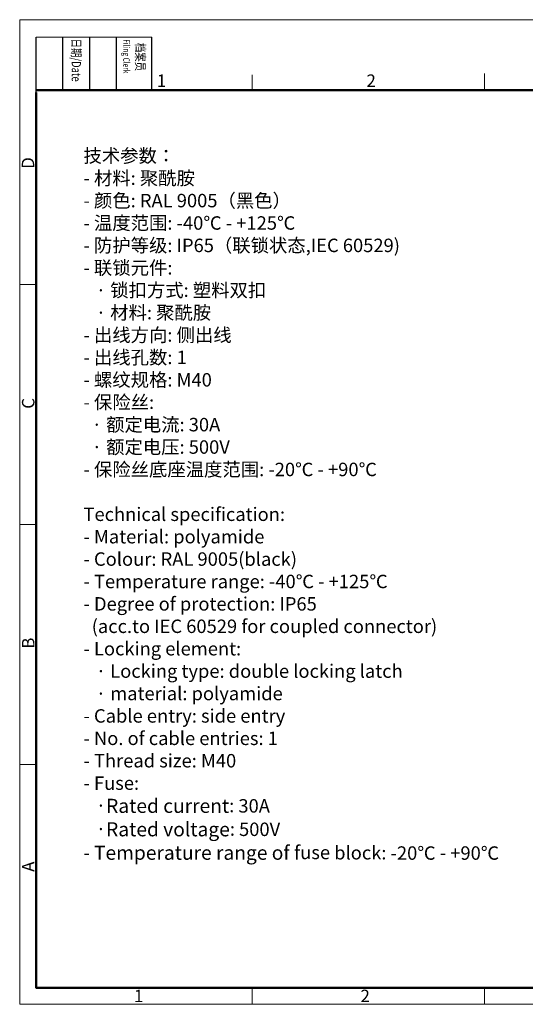
# Model space of a CAD drawing. Units: millimetres. Extents: x 627 to 1295, y 143 to 615.
# Drawn here: x 627 to 869, y 143 to 615 of the extents above; entities that cross this region are included whole.
import ezdxf

# ---------------------------------------------------------------- set-up
doc = ezdxf.new("R2010")
doc.units = ezdxf.units.MM
doc.header["$MEASUREMENT"] = 0
for name, color, linetype, lineweight in [('DIM', 3, 'Continuous', 15), ('图框', 7, 'Continuous', 20), ('打标文字', 3, 'Continuous', 20)]:
    doc.layers.add(name, color=color, linetype=linetype, lineweight=lineweight)
doc.styles.add('Romans字体', font='romans.shx', dxfattribs={"width": 0.75})
doc.styles.get("Standard").update_dxf_attribs({"font": 'txt', "width": 0.75})

# ---------------------------------------------------------------- blocks, each defined once
blk = doc.blocks.new('A4图框-NEW')
at = {"layer": '图框', "color": 1, "lineweight": 18}
for p, q in [((833.41, 690.53), (833.41, 480.53)), ((833.41, 690.53), (1130.41, 690.53)), ((833.41, 480.53), (1130.41, 480.53))]:
    blk.add_line(p, q, dxfattribs=at)
at = {"layer": '图框', "lineweight": -3}
for p, q in [((836.91, 675.02), (836.91, 686.79)), ((842.62, 675.53), (842.62, 686.79)), ((848.33, 675.53), (848.33, 686.79)), ((854.05, 675.53), (854.05, 686.79)), ((861.54, 675.53), (861.54, 686.79)), ((842.62, 675.53), (842.62, 685.02)), ((848.33, 675.53), (848.33, 685.02)), ((854.05, 675.53), (854.05, 685.02)), ((836.91, 675.02), (836.91, 684.5))]:
    blk.add_line(p, q, dxfattribs=at)
at = {"layer": '图框', "lineweight": 18}
blk.add_line((836.91, 686.79), (861.54, 686.79), dxfattribs=at)
at = {"layer": '图框', "color": 6}
for p, q in [((882.95, 678.8), (882.95, 675.53)), ((932.48, 679.03), (932.48, 675.53)), ((836.91, 634.07), (833.41, 634.07)), ((836.91, 582.89), (833.41, 582.89)), ((836.91, 531.71), (833.41, 531.71)), ((882.95, 484.03), (882.95, 480.53)), ((932.48, 484.03), (932.48, 480.53))]:
    blk.add_line(p, q, dxfattribs=at)
at = {"layer": '图框', "lineweight": 50}
for p, q in [((836.91, 675.53), (1126.93, 675.53)), ((836.91, 484.02), (836.91, 675.02)), ((836.85, 484.03), (1126.93, 484.03))]:
    blk.add_line(p, q, dxfattribs=at)
at = {"layer": '图框', "char_height": 1.959, "width": 11.2554, "attachment_point": 4, "rotation": 270}
for s, insert in [('{\\fSimSun|b0|i0|c134|p2;\\W0.50791; \\W0.75;日期\\Fromans|c134;/Date}', (845.48, 686.79)), ('{\\fSimSun|b0|i0|c134|p2;\\W2.0133; \\W0.75;档案员\\fFangSong_GB2312|b0|i0|c134|p49;\\H0.7x;\\P\\Fromans|c134;\\W1.0218; \\W0.75;Filing Clerk\\fFangSong_GB2312|b0|i0|c134|p49; }', (857.79, 686.79))]:
    blk.add_mtext(s, dxfattribs=dict(at, insert=insert))
at = {"layer": '图框', "color": 6, "char_height": 2.65, "width": 2.5579, "attachment_point": 1, "style": 'Romans字体'}
for s, insert in [('1', (862.63, 678.86)), ('2', (907.3, 678.86)), ('1', (857.76, 483.65)), ('2', (906.03, 483.65))]:
    blk.add_mtext(s, dxfattribs=dict(at, insert=insert))
at = {"layer": '图框', "color": 6, "char_height": 2.65, "width": 2.5579, "attachment_point": 1, "rotation": 90, "style": 'Romans字体'}
for s, insert in [('D', (833.85, 658.73)), ('C', (833.9, 607.55)), ('B', (833.9, 556.37)), ('A', (833.9, 508.79))]:
    blk.add_mtext(s, dxfattribs=dict(at, insert=insert))

msp = doc.modelspace()

# ---------------------------------------------------------------- block references
at = {"layer": 'DIM', "xscale": 2.25, "yscale": 2.25, "zscale": 2.25}
msp.add_blockref('A4图框-NEW', (-1248.5, -938.48), dxfattribs=at)

# ---------------------------------------------------------------- texts
at = {"layer": '打标文字', "color": 3, "insert": (657.26, 553.15), "char_height": 6.75, "width": 280.3164, "attachment_point": 1}
msp.add_mtext('\\A1;{\\fSimSun|b0|i0|c134|p2;\\H0.95556x;技术参数：\\P\\fFangSong_GB2312|b0|i0|c134|p49;- \\fSimSun|b0|i0|c134|p2;材料\\fFangSong_GB2312|b0|i0|c134|p49;: \\fSimSun|b0|i0|c134|p2;聚酰胺\\P\\fFangSong_GB2312|b0|i0|c134|p49;- \\fSimSun|b0|i0|c134|p2;颜色\\fFangSong_GB2312|b0|i0|c134|p49;: \\Fromans|c134;RAL 9005\\fSimSun|b0|i0|c134|p2;（黑色） \\P\\fFangSong_GB2312|b0|i0|c134|p49;- \\fSimSun|b0|i0|c134|p2;温度范围\\fFangSong_GB2312|b0|i0|c134|p49;: \\Fromans|c134;-40\\fSimSun|b0|i0|c134|p2;℃\\Fromans|c134; - +125\\fSimSun|b0|i0|c134|p2;℃\\P\\fFangSong_GB2312|b0|i0|c134|p49;- \\fSimSun|b0|i0|c134|p2;防护等级\\fFangSong_GB2312|b0|i0|c134|p49;: \\Fromans|c134;IP65\\fSimSun|b0|i0|c134|p2;（联锁状态\\fFangSong_GB2312|b0|i0|c134|p49;,\\Fromans|c134;IEC 60529\\fFangSong_GB2312|b0|i0|c134|p49;)    \\P- \\fSimSun|b0|i0|c134|p2;联锁元件\\fFangSong_GB2312|b0|i0|c134|p49;:\\fSimSun|b0|i0|c134|p2;\\P   · 锁扣方式\\fFangSong_GB2312|b0|i0|c134|p49;: \\fSimSun|b0|i0|c134|p2;塑料双扣\\P   · 材料\\fFangSong_GB2312|b0|i0|c134|p49;: \\fSimSun|b0|i0|c134|p2;聚酰胺\\Fromans|c134;\\P\\fFangSong_GB2312|b0|i0|c134|p49;- \\fSimSun|b0|i0|c134|p2;出线方向\\fFangSong_GB2312|b0|i0|c134|p49;: \\fSimSun|b0|i0|c134|p2;侧出线\\P\\fFangSong_GB2312|b0|i0|c134|p49;- \\fSimSun|b0|i0|c134|p2;出线孔数\\fFangSong_GB2312|b0|i0|c134|p49;: \\Fromans|c134;1\\P\\fFangSong_GB2312|b0|i0|c134|p49;- \\fSimSun|b0|i0|c134|p2;螺纹规格\\fFangSong_GB2312|b0|i0|c134|p49;: \\Fromans|c134;M40\\P- \\fSimSun|b0|i0|c134|p2;保险丝\\fFangSong_GB2312|b0|i0|c134|p49;: \\P  \\fSimSun|b0|i0|c134|p2;· 额定电流\\fFangSong_GB2312|b0|i0|c134|p49;: 30A\\Fromans|c134;\\P  \\fSimSun|b0|i0|c134|p2;· 额定电压\\fFangSong_GB2312|b0|i0|c134|p49;:\\Fromans|c134; 500V \\P- \\fSimSun|b0|i0|c134|p2;保险丝底座温度范围\\fFangSong_GB2312|b0|i0|c134|p49;: \\Fromans|c134;-20\\fSimSun|b0|i0|c134|p2;℃\\Fromans|c134; - +90\\fSimSun|b0|i0|c134|p2;℃\\Fromans|c134;\\P\\PTechnical specification:\\P- Material: polyamide\\P- Colour: RAL 9005(black)\\P- Temperature range: -40\\fSimSun|b0|i0|c134|p2;℃\\Fromans|c134; - +125\\fSimSun|b0|i0|c134|p2;℃\\Fromans|c134;\\P- Degree of protection: IP65\\P  (acc.to IEC 60529 for coupled connector)\\fFangSong_GB2312|b0|i0|c134|p49;\\P\\Fromans|c134;- Locking element:\\P   \\fSimSun|b0|i0|c134|p2;·\\Fromans|c134; Locking type: double locking latch \\P   \\fSimSun|b0|i0|c134|p2;·\\Fromans|c134; material: polyamide\\P- Cable entry: side entry\\P- No. of cable entries: 1\\P- Thread size: M40\\P- Fuse:\\P   \\fSimSun|b0|i0|c134|p2;·\\Fromans|c134;\\H1.04651x;Rated current\\H0.95556x;: 30A \\P   \\fSimSun|b0|i0|c134|p2;·\\Fromans|c134;\\H1.0465x;Rated voltage\\H0.95556x;: 500V \\P- \\H1.04651x;Temperature range of f\\H0.95556x;use block: \\H1x;-20\\fSimSun|b0|i0|c134|p2;℃\\Fromans|c134; - +90\\fSimSun|b0|i0|c134|p2;℃\\Fromans|c134;\\P\\H1x;  }', dxfattribs=at)

doc.saveas('drawing.dxf')
